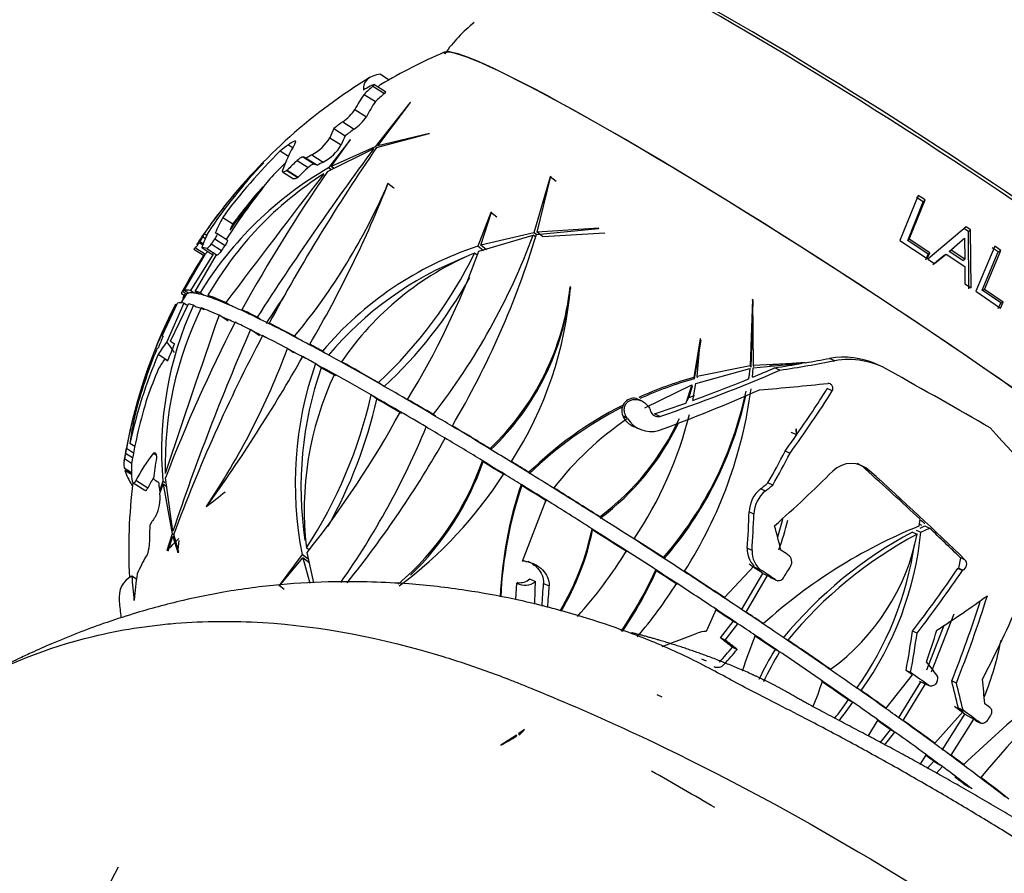
# Model space of a CAD drawing. Units: millimetres. Extents: x 0 to 1183, y 0 to 1763.
# Drawn here: x 895 to 944, y 593 to 636 of the extents above; entities that cross this region are included whole.
import ezdxf
from ezdxf import colors
from ezdxf.entities.mleader import LeaderData, LeaderLine
from ezdxf.math import Vec2, Vec3

# ---------------------------------------------------------------- set-up
doc = ezdxf.new("R2010")
doc.units = ezdxf.units.MM
doc.layers.add('DV6_Défaut', color=7, linetype='Continuous')
doc.layers.add('Défaut', color=7, linetype='Continuous')

# ---------------------------------------------------------------- blocks, each defined once
blk = doc.blocks.new('_DOT')
at = {"color": 0}
blk.add_line((0, 0), (-1, 0), dxfattribs=at)
at = {"color": 0, "const_width": 0.333}
blk.add_lwpolyline([(-0.1665, 0, 1), (0.1665, 0, 1)], format="xyb", close=True, dxfattribs=at)
blk = doc.blocks.new('SE5')
at = {"layer": 'DV6_Défaut', "color": 7, "linetype": 'Continuous'}
for p, q in [((913.031, 632.936), (913.457, 632.665)), ((912.653, 632.342), (913.225, 631.977)), ((913.273, 632.055), (912.702, 632.419)), ((912.208, 631.936), (912.777, 631.573)), ((914.493, 631.513), (912.764, 629.325)), ((912.893, 629.37), (914.523, 631.533)), ((914.523, 631.533), (914.493, 631.513)), ((911.755, 631.182), (912.328, 630.817)), ((911.142, 630.565), (911.712, 630.202)), ((910.503, 629.771), (911.072, 629.409)), ((910.708, 630.231), (911.273, 629.871)), ((912.833, 629.284), (915.452, 629.975)), ((915.475, 629.989), (912.893, 629.37)), ((915.452, 629.975), (915.475, 629.989)), ((908.434, 629.422), (908.654, 629.282)), ((911.517, 629.668), (910.43, 628.269)), ((910.561, 628.342), (911.538, 629.682)), ((912.764, 629.325), (910.561, 628.342)), ((911.538, 629.682), (911.517, 629.668)), ((908.025, 629.11), (908.43, 628.852)), ((909.188, 628.809), (909.742, 628.456)), ((909.604, 628.918), (910.166, 628.56)), ((910.383, 628.087), (912.692, 629.23)), ((908.865, 628.634), (909.415, 628.284)), ((909.326, 628.755), (909.884, 628.4)), ((910.682, 628.258), (910.561, 628.342)), ((908.144, 628.066), (908.686, 627.721)), ((908.375, 628.153), (908.359, 628.143)), ((908.359, 628.143), (908.905, 627.795)), ((908.375, 628.153), (908.921, 627.806)), ((908.921, 627.806), (908.905, 627.795)), ((910.553, 628.184), (910.43, 628.269)), ((921.497, 627.826), (920.684, 625.032)), ((920.839, 625.056), (921.523, 627.847)), ((921.523, 627.847), (921.497, 627.826)), ((921.797, 627.585), (921.497, 627.826)), ((913.417, 627.504), (913.4, 627.486)), ((913.698, 627.248), (913.4, 627.486)), ((913.716, 627.265), (913.698, 627.248)), ((939.858, 626.893), (938.937, 624.644)), ((940.195, 626.673), (939.858, 626.893)), ((939.331, 624.645), (940.11, 626.574)), ((939.403, 624.713), (940.195, 626.673)), ((940.11, 626.574), (939.776, 626.793)), ((940.11, 626.574), (940.195, 626.673)), ((905.158, 626.251), (905.238, 626.2)), ((918.538, 626.038), (917.88, 624.357)), ((918.038, 624.408), (918.561, 626.051)), ((918.561, 626.051), (918.538, 626.038)), ((918.825, 625.809), (918.538, 626.038)), ((905.155, 625.795), (905.663, 625.471)), ((904.234, 624.993), (904.363, 624.91)), ((905.38, 624.664), (904.865, 624.992)), ((917.932, 624.106), (920.643, 624.917)), ((920.684, 625.032), (918.038, 624.408)), ((920.762, 624.822), (920.643, 624.917)), ((920.803, 624.937), (920.684, 625.032)), ((920.808, 624.95), (923.898, 625.24)), ((923.92, 625.254), (920.839, 625.056)), ((921.127, 624.826), (920.839, 625.056)), ((924.218, 625.015), (921.127, 624.826)), ((923.898, 625.24), (923.92, 625.254)), ((942.242, 625.334), (940.342, 623.718)), ((942.356, 625.102), (942.134, 625.25)), ((942.466, 625.184), (942.242, 625.334)), ((942.356, 625.102), (942.466, 625.184)), ((942.388, 622.238), (942.356, 625.102)), ((942.493, 622.278), (942.466, 625.184)), ((903.981, 624.536), (904.157, 624.424)), ((904.019, 624.594), (904.183, 624.49)), ((904.161, 624.828), (904.289, 624.746)), ((904.587, 624.479), (905.103, 624.15)), ((904.756, 624.731), (905.272, 624.402)), ((918.319, 624.184), (918.038, 624.408)), ((938.937, 624.644), (940.309, 623.74)), ((939.331, 624.645), (939.403, 624.713)), ((940.358, 623.968), (939.331, 624.645)), ((940.441, 624.029), (939.403, 624.713)), ((941.403, 624.102), (942.057, 624.685)), ((941.499, 624.168), (942.163, 624.76)), ((942.057, 624.685), (942.163, 624.76)), ((942.163, 624.76), (942.186, 623.709)), ((943.671, 624.358), (942.727, 622.119)), ((943.973, 624.153), (943.671, 624.358)), ((904.225, 623.926), (903.142, 622.106)), ((903.232, 622.153), (904.302, 623.972)), ((904.68, 623.958), (903.541, 622.155)), ((903.709, 624.22), (904.203, 623.905)), ((903.788, 622.107), (904.841, 623.924)), ((903.791, 624.277), (904.293, 623.957)), ((904.107, 624.291), (904.614, 623.968)), ((904.358, 624.244), (904.872, 623.917)), ((917.855, 623.915), (917.724, 624.02)), ((918.161, 624.133), (917.88, 624.357)), ((940.228, 623.684), (940.358, 623.968)), ((940.309, 623.74), (940.441, 624.029)), ((940.358, 623.968), (940.441, 624.029)), ((940.589, 623.444), (941.157, 623.906)), ((940.674, 623.498), (941.25, 623.968)), ((941.157, 623.906), (941.25, 623.968)), ((941.25, 623.968), (942.189, 623.34)), ((941.403, 624.102), (941.499, 624.168)), ((942.082, 623.648), (941.403, 624.102)), ((942.186, 623.709), (941.499, 624.168)), ((943.05, 622.161), (943.847, 624.082)), ((943.163, 622.202), (943.973, 624.153)), ((943.847, 624.082), (943.548, 624.285)), ((943.847, 624.082), (943.973, 624.153)), ((940.342, 623.718), (940.674, 623.498)), ((942.082, 623.648), (942.186, 623.709)), ((942.189, 623.34), (942.179, 622.49)), ((942.179, 622.49), (942.493, 622.278)), ((903.332, 621.945), (903.069, 621.539)), ((903.283, 621.869), (903.097, 621.987)), ((903.353, 621.971), (903.142, 622.106)), ((903.445, 622.017), (903.232, 622.153)), ((903.736, 622.02), (903.541, 622.155)), ((903.98, 621.973), (903.788, 622.107)), ((904.215, 621.909), (904.024, 622.042)), ((904.609, 621.779), (904.421, 621.91)), ((922.504, 622.354), (922.489, 622.335)), ((922.516, 622.262), (922.489, 622.335)), ((922.531, 622.281), (922.516, 622.262)), ((942.727, 622.119), (943.964, 621.276)), ((943.05, 622.161), (943.163, 622.202)), ((943.974, 621.53), (943.05, 622.161)), ((944.098, 621.564), (943.163, 622.202)), ((902.813, 621.477), (902.096, 619.929)), ((902.142, 619.897), (902.903, 621.524)), ((903.208, 621.526), (902.361, 619.584)), ((902.553, 619.626), (903.453, 621.478)), ((903.203, 621.746), (903.166, 621.77)), ((903.352, 621.426), (903.208, 621.526)), ((903.357, 621.434), (903.352, 621.426)), ((903.831, 621.315), (903.69, 621.413)), ((905.496, 621.424), (905.308, 621.554)), ((931.583, 621.698), (931.479, 618.389)), ((931.61, 621.625), (931.504, 618.319)), ((931.604, 621.723), (931.583, 621.698)), ((931.61, 621.625), (931.583, 621.698)), ((931.633, 618.408), (931.604, 621.723)), ((931.63, 621.65), (931.61, 621.625)), ((943.843, 621.247), (943.974, 621.53)), ((943.964, 621.276), (944.098, 621.564)), ((943.974, 621.53), (944.098, 621.564)), ((903.836, 621.323), (903.831, 621.315)), ((905.113, 620.83), (904.974, 620.926)), ((906.296, 621.064), (906.109, 621.193)), ((905.116, 620.838), (905.113, 620.83)), ((905.427, 620.622), (905.116, 620.838)), ((907.065, 620.695), (906.877, 620.826)), ((907.667, 620.395), (907.478, 620.526)), ((906.682, 620.101), (906.542, 620.197)), ((906.686, 620.109), (906.682, 620.101)), ((906.999, 619.891), (906.686, 620.109)), ((902.094, 619.93), (902.096, 619.929)), ((908.862, 619.777), (908.744, 619.872)), ((909.616, 619.376), (909.499, 619.469)), ((928.979, 619.741), (928.66, 617.815)), ((929.004, 619.671), (928.684, 617.747)), ((928.821, 617.86), (929, 619.754)), ((929, 619.754), (928.979, 619.741)), ((929.004, 619.671), (928.979, 619.741)), ((929.025, 619.685), (929.004, 619.671)), ((902.411, 618.649), (901.932, 618.954)), ((908.479, 619.183), (908.392, 619.253)), ((908.483, 619.191), (908.479, 619.183)), ((908.68, 619.034), (908.483, 619.191)), ((910.253, 619.031), (910.137, 619.123)), ((902.409, 618.644), (902.263, 618.737)), ((909.87, 618.436), (909.784, 618.504)), ((911.202, 618.507), (911.087, 618.599)), ((931.624, 618.286), (934.064, 618.518)), ((934.221, 618.546), (931.633, 618.408)), ((935.692, 618.649), (935.431, 618.766)), ((938.025, 618.352), (937.766, 618.468)), ((901.418, 618.179), (901.102, 617.223)), ((909.874, 618.444), (909.87, 618.436)), ((910.066, 618.29), (909.874, 618.444)), ((928.767, 617.518), (931.461, 618.257)), ((931.479, 618.389), (928.821, 617.86)), ((931.461, 618.257), (931.381, 617.736)), ((931.486, 618.187), (931.461, 618.257)), ((931.504, 618.319), (931.479, 618.389)), ((931.582, 617.82), (931.624, 618.286)), ((931.658, 618.338), (931.633, 618.408)), ((932.954, 618.175), (932.692, 618.292)), ((913.035, 617.472), (912.921, 617.562)), ((928.605, 616.66), (928.767, 617.518)), ((928.684, 617.747), (928.66, 617.815)), ((928.845, 617.792), (928.821, 617.86)), ((926.213, 616.305), (928.558, 617.439)), ((928.558, 617.439), (928.258, 616.535)), ((928.583, 617.371), (928.406, 616.81)), ((928.583, 617.371), (928.558, 617.439)), ((935.567, 617.146), (935.313, 617.259)), ((912.653, 616.876), (912.569, 616.944)), ((912.656, 616.885), (912.653, 616.876)), ((912.845, 616.734), (912.656, 616.885)), ((914.491, 616.63), (914.377, 616.721)), ((926.043, 616.651), (925.856, 616.735)), ((915.776, 615.874), (915.662, 615.965)), ((925.114, 615.905), (925.13, 615.87)), ((925.313, 615.816), (925.114, 615.905)), ((925.34, 615.776), (925.13, 615.87)), ((925.34, 615.776), (925.313, 615.816)), ((926.966, 615.872), (926.697, 615.993)), ((915.393, 615.279), (915.308, 615.347)), ((915.397, 615.287), (915.393, 615.279)), ((916.728, 615.307), (916.612, 615.399)), ((925.715, 615.347), (925.987, 615.226)), ((933.537, 615.061), (933.517, 615.032)), ((933.789, 614.949), (933.537, 615.061)), ((933.773, 615.253), (933.762, 615.232)), ((933.762, 615.232), (933.769, 614.919)), ((933.789, 614.949), (933.773, 615.253)), ((900.312, 614.042), (900.259, 613.75)), ((900.312, 614.042), (900.662, 613.819)), ((900.703, 614.037), (900.348, 614.264)), ((900.768, 614.362), (900.522, 614.519)), ((918.506, 614.235), (918.496, 614.264)), ((933.458, 614.034), (933.215, 614.143)), ((900.61, 613.526), (900.259, 613.75)), ((901.836, 613.938), (901.695, 614.028)), ((901.853, 613.825), (901.854, 613.805)), ((918.124, 613.64), (918.116, 613.661)), ((918.127, 613.649), (918.124, 613.64)), ((918.144, 613.601), (918.127, 613.649)), ((919.569, 613.586), (919.559, 613.614)), ((900.243, 613.305), (900.603, 613.075)), ((900.604, 613.044), (900.253, 613.267)), ((900.604, 612.969), (900.275, 613.178)), ((920.436, 613.052), (920.426, 613.08)), ((937.447, 613.146), (937.209, 613.252)), ((901.417, 612.293), (900.827, 612.669)), ((902.167, 612.636), (902.009, 612.141)), ((902.275, 612.561), (902.167, 612.636)), ((902.674, 610.147), (902.301, 612.806)), ((900.688, 612.559), (901.275, 612.185)), ((901.998, 612.235), (902.009, 612.141)), ((902.017, 612.026), (902.182, 612.483)), ((902.182, 612.483), (902.633, 610.019)), ((902.364, 612.356), (902.182, 612.483)), ((920.054, 612.457), (920.046, 612.478)), ((920.057, 612.466), (920.054, 612.457)), ((920.074, 612.419), (920.057, 612.466)), ((921.685, 612.277), (921.675, 612.305)), ((932.229, 612.149), (931.989, 612.256)), ((932.598, 612.442), (932.358, 612.549)), ((920.106, 608.656), (921.294, 611.703)), ((904.341, 611.382), (904.348, 611.358)), ((931.659, 610.997), (931.42, 611.103)), ((923.975, 610.837), (923.965, 610.865)), ((939.933, 610.752), (939.879, 610.397)), ((939.926, 610.706), (940.033, 610.658)), ((923.593, 610.241), (923.586, 610.262)), ((923.595, 610.251), (923.593, 610.241)), ((923.612, 610.205), (923.595, 610.251)), ((939.748, 610.196), (939.986, 610.09)), ((939.896, 610.506), (940.018, 610.451)), ((939.96, 610.299), (940.177, 610.406)), ((939.986, 610.09), (940.415, 610.299)), ((940.177, 610.406), (940.415, 610.299)), ((902.633, 610.019), (902.375, 609.183)), ((902.43, 609.168), (902.671, 609.88)), ((902.72, 609.959), (902.633, 610.019)), ((902.671, 609.88), (902.916, 609.082)), ((902.759, 609.819), (902.671, 609.88)), ((902.965, 609.077), (902.711, 609.993)), ((925.695, 609.739), (925.685, 609.767)), ((939.568, 610.103), (939.805, 609.997)), ((909.459, 609.218), (909.335, 609.317)), ((931.564, 609.186), (931.329, 609.291)), ((909.118, 608.989), (907.974, 607.436)), ((907.974, 607.408), (909.152, 608.818)), ((909.418, 608.749), (909.118, 608.989)), ((909.152, 608.818), (909.504, 607.552)), ((909.453, 608.578), (909.152, 608.818)), ((909.694, 607.562), (909.363, 609.083)), ((927.153, 608.799), (927.143, 608.826)), ((941.968, 608.81), (941.86, 608.301)), ((941.968, 608.81), (941.952, 608.827)), ((942.185, 608.723), (941.952, 608.827)), ((920.281, 608.637), (920.331, 608.627)), ((926.77, 608.204), (926.762, 608.225)), ((926.774, 608.212), (926.77, 608.204)), ((926.79, 608.166), (926.774, 608.212)), ((931.663, 608.412), (930.185, 606.833)), ((932.07, 608.165), (931.598, 608.376)), ((941.829, 608.289), (941.855, 608.3)), ((942.06, 608.186), (941.829, 608.289)), ((941.855, 608.3), (941.86, 608.301)), ((942.087, 608.196), (941.855, 608.3)), ((942.06, 608.186), (942.087, 608.196)), ((900.855, 607.753), (900.624, 607.901)), ((920.47, 607.765), (920.759, 607.636)), ((928.199, 608.118), (928.189, 608.146)), ((931.032, 606.218), (932.105, 608.039)), ((931.27, 606.112), (932.343, 607.933)), ((932.105, 608.039), (932.343, 607.933)), ((932.718, 607.733), (932.486, 607.837)), ((932.531, 607.812), (932.762, 607.709)), ((907.974, 607.436), (907.974, 607.408)), ((908.227, 607.233), (907.974, 607.436)), ((919.773, 606.733), (919.837, 607.556)), ((919.882, 607.583), (919.837, 607.556)), ((921.16, 607.54), (921.443, 607.413)), ((900.744, 606.723), (900.73, 606.689)), ((930.084, 606.878), (930.185, 606.833)), ((929.776, 606.249), (929.271, 605.145)), ((931.171, 606.156), (931.27, 606.112)), ((940.519, 603.121), (941.641, 606.026)), ((929.992, 604.819), (930.627, 605.643)), ((930.231, 604.711), (930.86, 605.529)), ((930.627, 605.643), (930.792, 605.569)), ((930.787, 605.562), (930.792, 605.569)), ((930.86, 605.529), (930.787, 605.562)), ((932.036, 605.576), (932.134, 605.532)), ((940.286, 603.225), (941.143, 605.449)), ((930.231, 604.711), (929.992, 604.819)), ((933.251, 604.757), (933.348, 604.713)), ((939.803, 605.064), (939.576, 605.165)), ((930.587, 604.353), (930.825, 604.247)), ((932.71, 604.242), (932.872, 604.17)), ((929.039, 603.779), (929.281, 603.671)), ((932.868, 604.162), (932.872, 604.17)), ((932.94, 604.13), (932.868, 604.162)), ((935.383, 603.299), (935.479, 603.255)), ((939.546, 602.985), (938.244, 601.323)), ((939.477, 603.093), (939.25, 603.195)), ((938.87, 600.814), (939.98, 602.628)), ((939.104, 600.709), (940.214, 602.524)), ((939.954, 602.638), (940.416, 602.431)), ((940.784, 602.615), (940.747, 602.557)), ((941.758, 602.57), (941.528, 602.673)), ((927.082, 601.864), (926.832, 601.976)), ((936.907, 602.239), (937.003, 602.196)), ((936.367, 601.725), (936.527, 601.653)), ((936.523, 601.645), (936.527, 601.653)), ((936.594, 601.614), (936.523, 601.645)), ((938.147, 601.366), (938.244, 601.323)), ((942.091, 601.216), (941.859, 601.32)), ((942.102, 601.143), (940.678, 599.571)), ((941.058, 599.223), (942.186, 601.011)), ((942.186, 601.011), (942.622, 600.76)), ((937.835, 600.739), (937.339, 599.927)), ((939.007, 600.753), (939.104, 600.709)), ((941.495, 598.971), (942.622, 600.76)), ((942.712, 600.693), (942.622, 600.76)), ((942.948, 600.588), (942.712, 600.693)), ((942.746, 600.673), (942.982, 600.568)), ((919.81, 599.971), (919.038, 599.474)), ((919.828, 599.921), (919.81, 599.971)), ((920.206, 600.246), (919.925, 600.05)), ((919.946, 599.992), (919.925, 600.05)), ((937.953, 599.59), (938.465, 600.239)), ((938.176, 599.468), (938.695, 600.127)), ((938.465, 600.239), (938.627, 600.167)), ((938.623, 600.159), (938.627, 600.167)), ((938.695, 600.127), (938.623, 600.159)), ((940.494, 599.678), (940.678, 599.571)), ((940.248, 599.004), (939.929, 598.506)), ((941.313, 599.076), (941.495, 598.971)), ((940.301, 598.301), (940.631, 598.664)), ((940.631, 598.664), (940.934, 598.49)), ((940.748, 598.056), (941.064, 598.404)), ((940.929, 598.482), (940.934, 598.49)), ((941.064, 598.404), (940.929, 598.482)), ((941.945, 598.606), (942.125, 598.502)), ((942.8, 597.962), (942.978, 597.858)), ((942.124, 597.547), (942.421, 597.375)), ((942.416, 597.367), (942.421, 597.375)), ((942.548, 597.291), (942.416, 597.367)), ((899.942, 593.378), (895.964, 585.953))]:
    blk.add_line(p, q, dxfattribs=at)
for centre, radius, start, end in [((934.959, 621.743), 20.26, 351.2346, 122.9821), ((922.27, 629.756), 7.352, 128.363, 145.1211), ((926.867, 609.23), 27, 113.262, 120.788), ((926.867, 609.23), 27.586, 121.4206, 142.0161), ((926.677, 609.74), 26.694, 122.462, 122.9029), ((909.873, 632.44), 2.264, 304.0891, 326.2341), ((910.507, 632.027), 2.186, 303.4234, 326.389), ((908.526, 630.954), 2.304, 297.9036, 329.1059), ((992.729, 574.411), 96.925, 145.51865, 151.58947), ((909.151, 630.551), 2.235, 297.027, 329.2744), ((1044.039, 532.128), 163.343, 143.52542, 147.11104), ((919.562, 612.469), 18.249, 120.0263, 148.3624), ((919.69, 613.145), 17.606, 122.5975, 150.1431), ((2280.142, -421.43), 1725.683, 142.546962, 142.815119), ((981.823, 579.025), 86.665, 145.52027, 150.88471), ((933.779, 606.451), 33.799, 141.0181, 147.3618), ((938.832, 601.518), 40.859, 140.8395, 144.6551), ((884.633, 639.845), 31.309, 320.3614, 336.7501), ((858.961, 649.081), 58.575, 329.63249, 338.3846), ((926.867, 609.23), 27.586, 142.0161, 146.5565), ((889.187, 636.558), 33.541, 322.1232, 339.6924), ((879.26, 637.506), 43.404, 329.3812, 343.185), ((902.391, 625.505), 1.862, 318.7288, 328.6308), ((926.686, 609.496), 27.234, 146.3322, 146.4787), ((902.422, 625.722), 1.956, 324.7666, 332.7819), ((926.867, 609.23), 27, 147.0776, 151.6019), ((902.149, 625.713), 2.768, 321.0472, 324.4305), ((923.195, 608.148), 17.058, 108.1545, 139.9542), ((923.536, 610.131), 15.056, 112.7105, 145.7779), ((898.269, 633.473), 21.629, 312.6421, 334.0853), ((879.824, 637.903), 40.529, 328.4896, 340.0971), ((923.405, 608.019), 16.946, 111.4585, 140.0465), ((898.356, 633.419), 21.877, 312.7092, 330.9631), ((922.61, 612.27), 21.641, 153.399, 153.9598), ((1029.108, 542.048), 144.868, 146.50748, 147.20599), ((909.476, 623.75), 13.09, 313.5546, 353.7916), ((909.477, 623.696), 13.117, 313.5867, 353.725), ((903.692, 623.829), 18.87, 327.2291, 355.5169), ((926.867, 609.23), 27, 153.1168, 170.6103), ((919.731, 614.108), 17.626, 155.5146, 184.7903), ((919.92, 613.517), 17.635, 153.8782, 181.6095), ((1422.405, 440.905), 547.852, 160.81652, 161.68948), ((976.358, 584.323), 79.345, 152.82071, 158.9626), ((1016.921, 571.947), 120.464, 156.38799, 161.51186), ((926.659, 609.355), 26.643, 156.751, 158.0623), ((981.115, 580.856), 83.644, 152.17507, 159.61398), ((928.641, 608.45), 28.866, 158.1435, 164.2916), ((872.807, 632.589), 38.001, 326.078, 339.4557), ((835.093, 660.985), 85.201, 324.3753, 330.36128), ((926.959, 612.521), 18.187, 160.7907, 191.1975), ((936.123, 614.846), 3.98, 65.6095, 100.015), ((936.385, 614.734), 3.976, 59.9012, 100.0306), ((935.799, 604.287), 36.612, 157.5661, 160.0308), ((927.193, 612.335), 18.132, 160.825, 188.4252), ((925.11, 611.216), 15.889, 154.7994, 186.862), ((933.931, 599.122), 19.423, 105.7477, 114.3545), ((933.939, 599.08), 19.392, 105.7219, 114.2844), ((913.277, 620.891), 18.38, 318.9735, 348.2109), ((909.488, 620.144), 22.219, 327.3176, 352.5048), ((889.53, 622.216), 23.635, 326.925, 347.1105), ((889.414, 622.064), 24.029, 330.9647, 347.1838), ((913.297, 620.826), 18.384, 318.978, 347.6786), ((871.575, 639.219), 48.333, 321.428, 331.4281), ((933.931, 599.122), 19.423, 117.0656, 134.0537), ((933.939, 599.08), 19.392, 117.2655, 134.0727), ((926.873, 616.25), 0.389, 196.2222, 283.8386), ((934.371, 602.48), 16.053, 124.3802, 142.2645), ((916.399, 621.062), 12.697, 306.5719, 335.3842), ((916.435, 620.985), 12.682, 306.5594, 334.5688), ((926.253, 616.602), 1.369, 223.0048, 246.7965), ((926.526, 616.515), 1.398, 211.9219, 285.6175), ((909.03, 620.894), 20.03, 326.2535, 345.7588), ((878.59, 630.469), 39.711, 324.8124, 337.6159), ((869.322, 641.368), 53.943, 321.2074, 330.4712), ((904.662, 618.325), 14.239, 310.5064, 340.8802), ((904.707, 618.235), 14.214, 313.6615, 340.9715), ((936.522, 612.194), 1.328, 45.8347, 134.7214), ((936.284, 612.299), 1.329, 45.858, 66.1787), ((926.867, 609.23), 26.401, 172.7364, 183.0388), ((901.384, 624.344), 21.095, 306.6153, 327.5095), ((939.745, 605.883), 20.774, 161.4897, 177.2674), ((939.777, 605.817), 20.78, 161.4745, 177.1009), ((932.955, 611.063), 1.535, 128.9834, 178.4994), ((933.197, 610.953), 1.539, 128.9685, 178.3615), ((900.064, 611.789), 1.967, 333.2572, 6.9064), ((919.346, 614.265), 14.2, 341.9219, 345.8963), ((919.496, 614.207), 14.299, 339.5917, 345.7738), ((910.748, 612.925), 13.111, 329.0063, 348.2818), ((910.717, 612.874), 13.169, 329.319, 348.3044), ((950.02, 585.654), 26.74, 112.2854, 131.9795), ((949.649, 591.212), 21.412, 118.0852, 140.5502), ((949.799, 591.198), 21.29, 117.9961, 140.5958), ((929.047, 612.141), 10.969, 305.8986, 348.7283), ((923.804, 611.694), 16.261, 324.2635, 354.3386), ((907.186, 620.165), 21.195, 317.6776, 328.7384), ((932.471, 609.222), 1.144, 176.5328, 225.0619), ((932.704, 609.115), 1.142, 176.4391, 236.2708), ((923.648, 611.757), 16.176, 324.2222, 351.934), ((920.098, 607.764), 0.892, 78.19, 89.5206), ((933.118, 608.607), 0.431, 328.5702, 56.178), ((941.94, 608.496), 0.333, 296.0005, 42.8944), ((908.812, 616.296), 19.682, 325.5527, 335.788), ((908.775, 616.257), 19.749, 325.762, 335.8158), ((932.233, 609.33), 1.145, 225.0698, 236.3781), ((919.981, 608.303), 0.727, 262.1756, 312.325), ((932.651, 608.079), 0.293, 235.7949, 245.7828), ((932.882, 607.976), 0.293, 235.8323, 327.4451), ((920.241, 608.243), 0.798, 239.527, 310.4781), ((907.622, 620.369), 23.915, 319.6083, 327.5709), ((926.867, 609.23), 27, 185.522, 187.2087), ((929.272, 603.942), 1.203, 90.0619, 111.3916), ((958.902, 594.044), 29.282, 158.1365, 161.8603), ((930.258, 607.232), 13.957, 337.5323, 349.5936), ((953.134, 592.265), 23.677, 149.611, 153.7428), ((953.204, 592.279), 23.476, 149.6795, 153.8575), ((1017.402, 518.65), 109.74, 128.87042, 133.31071), ((929.843, 603.803), 0.45, 246.0126, 318.3767), ((997.724, 551.952), 71.446, 133.6033, 140.0192), ((940.525, 602.793), 0.314, 325.4925, 34.0211), ((924.167, 605.895), 11.372, 336.5839, 343.5329), ((940.041, 602.833), 0.214, 234.4486, 245.9126), ((922.333, 611.432), 17.064, 321.4472, 325.3272), ((922.501, 611.35), 17.13, 321.4816, 325.3611), ((910.58, 615.357), 17.994, 301.3659, 301.58)]:
    blk.add_arc(centre, radius, start, end, dxfattribs=at)
for centre, major_axis, ratio, start_param, end_param in [((939.325, 628.495), (-16.08, 10.399), 0.071162, 3.197276, 6.227957), ((939.434, 628.662), (-15.534, 10.046), 0.071162, 3.302458, 6.12232), ((934.992, 621.794), (-18.809, 12.164), 0.071162, 3.149714, 6.27497), ((934.992, 621.794), (-18.851, 12.191), 0.071162, 3.189279, 6.235499), ((933.268, 619.604), (20.999, -12.957), 0.153073, 2.950057, 3.246907), ((931.116, 617.578), (-21.471, 10.93), 0.716904, -0.280443, -0.246648), ((933.268, 619.604), (20.44, -12.612), 0.153073, -3.221228, -3.169676), ((932.754, 619.618), (20.861, -11.823), 0.483283, 3.091081, 3.166978), ((931.116, 617.578), (-20.871, 10.624), 0.716904, -0.284677, -0.249893), ((932.754, 619.618), (20.272, -11.49), 0.483283, 3.092717, 3.170838), ((926.443, 610.398), (-23.944, -8.7), 0.993091, 5.010965, 5.032481), ((932.16, 618.77), (-21.274, 11.804), 0.544084, 0.029203, 0.067128), ((932.16, 618.77), (-20.691, 11.481), 0.544084, 0.033191, 0.072213), ((926.443, 610.398), (-23.347, -8.483), 0.993091, 5.001523, 5.023662), ((926.681, 609.005), (-21.322, 17.496), 0.786867, -0.195147, -0.171685), ((931.052, 616.719), (22.417, -12.53), 0.524076, 3.123063, 3.2318), ((926.898, 610.428), (-26.752, 0.696), 0.983862, 5.520766, 5.686418), ((930.251, 614.463), (-22.562, 14.591), 0.071162, -0.339858, -0.323274), ((924.952, 607.03), (-20.401, 17.749), 0.845004, -0.285641, -0.271728), ((927.299, 610.806), (-26.088, 7.157), 0.953119, 5.809233, 5.980455), ((926.514, 608.866), (19.807, -19.163), 0.905639, 3.113651, 3.236101), ((926.898, 610.428), (-26.148, 0.68), 0.983862, 5.529927, 5.573177), ((926.443, 610.398), (-23.944, -8.7), 0.993091, 5.128318, 5.155305), ((930.251, 614.463), (-22.057, 14.264), 0.071162, -0.350491, -0.333446), ((924.952, 607.03), (-19.95, 17.357), 0.845004, -0.296905, -0.2826), ((926.443, 610.398), (-23.347, -8.483), 0.993091, 5.122169, 5.149883), ((926.898, 610.428), (-26.148, 0.68), 0.983862, 5.593608, 5.685304), ((927.216, 610.318), (-26.076, 8.376), 0.938075, 5.949148, 6.009541), ((928.971, 613.211), (-23.814, 12.589), 0.653845, 0.0003, 0.049616), ((928.971, 613.211), (-23.283, 12.309), 0.653845, 0.00314, 0.023721), ((928.47, 612.105), (-23.851, 13.306), 0.529349, 0.028157, 0.085016), ((927.732, 610.644), (-23.478, 14.384), 0.185641, 0.007937, 0.042907), ((927.357, 609.988), (-23.151, 14.973), 0.071162, -0.196888, -0.181557), ((926.538, 610.135), (-24.179, -8.785), 0.993091, 5.340455, 5.3523), ((926.867, 609.23), (-23.164, 14.981), 0.071162, -0.052445, -0.005388), ((926.867, 609.23), (-23.164, 14.981), 0.071162, -0.196727, -0.146672), ((926.867, 609.23), (-22.672, 14.662), 0.071162, -0.023155, -0.007545), ((926.867, 609.23), (-22.672, 14.662), 0.071162, -0.166326, -0.151993), ((925.724, 607.463), (22.603, -14.618), 0.071162, 3.124832, 3.189314), ((925.724, 607.463), (-22.603, 14.618), 0.071162, -0.15246, -0.063162), ((925.724, 607.463), (22.392, -14.482), 0.071162, 3.12379, 3.141593), ((925.724, 607.463), (-22.392, 14.482), 0.071162, -0.064647, -0.017802), ((925.724, 607.463), (-22.392, 14.482), 0.071162, -0.149784, -0.064647), ((925.724, 607.463), (-22.392, 14.482), 0.071162, -0.199459, -0.149784), ((925.724, 607.463), (-22.603, 14.618), 0.071162, -0.241265, -0.201641), ((925.724, 607.463), (-22.392, 14.482), 0.071162, -0.239472, -0.199459), ((925.724, 607.463), (-22.392, 14.482), 0.071162, -0.296461, -0.239472), ((925.724, 607.463), (-22.603, 14.618), 0.071162, -0.399778, -0.29771), ((925.34, 606.869), (22.548, -14.582), 0.071162, 3.124514, 3.149083), ((925.34, 606.869), (-22.548, 14.582), 0.071162, -0.151858, -0.063545), ((925.34, 606.869), (-22.548, 14.582), 0.071162, -0.240888, -0.201078), ((925.724, 607.463), (-22.392, 14.482), 0.071162, -0.399495, -0.296461), ((925.724, 607.463), (-22.392, 14.482), 0.071162, -0.47631, -0.399495), ((925.345, 606.877), (-22.392, 14.482), 0.071162, -0.296461, -0.239472), ((925.34, 606.869), (-22.548, 14.582), 0.071162, -0.399835, -0.29742), ((925.724, 607.463), (-22.603, 14.618), 0.071162, -0.54036, -0.475878), ((925.724, 607.463), (-22.392, 14.482), 0.071162, -0.541401, -0.47631), ((925.345, 606.877), (-22.392, 14.482), 0.071162, -0.461624, -0.399495), ((925.34, 606.869), (-22.548, 14.582), 0.071162, -0.540678, -0.475996), ((925.724, 607.463), (-22.392, 14.482), 0.071162, -0.588246, -0.541401), ((925.724, 607.463), (-22.603, 14.618), 0.071162, -0.676059, -0.586761), ((925.345, 606.877), (-22.392, 14.482), 0.071162, -0.588246, -0.541401), ((925.724, 607.463), (-22.392, 14.482), 0.071162, -0.673383, -0.588246), ((925.349, 607.619), (-19.325, 18.198), 0.893906, 0.29857, 0.375041), ((923.149, 604.188), (20.821, -15.35), 0.586449, 3.137836, 3.188067), ((924.566, 605.619), (-22.484, 14.322), 0.00225, 0.074576, 0.094999), ((882.905, 630.76), (31.084, -33.964), 0.16696, 1.071854, 1.087867), ((926.158, 609.659), (-13.179, -21.829), 0.995635, 4.857015, 4.893123), ((924.566, 605.619), (-22.484, 14.322), 0.00225, 0.206443, 0.246002), ((925.34, 606.869), (-22.548, 14.582), 0.071162, -0.675456, -0.587144), ((925.724, 607.463), (-22.392, 14.482), 0.071162, -0.723057, -0.673383), ((925.724, 607.463), (-22.603, 14.618), 0.071162, -0.764864, -0.72524), ((925.493, 608.261), (-15.039, 21.302), 0.970757, 0.543049, 0.725215), ((923.628, 604.413), (-21.847, 14.687), 0.252905, -0.039676, -0.017665), ((925.345, 606.877), (-22.392, 14.482), 0.071162, -0.723057, -0.673383), ((925.724, 607.463), (-22.392, 14.482), 0.071162, -0.763071, -0.723057), ((925.724, 607.463), (-22.392, 14.482), 0.071162, -0.82006, -0.763071), ((922.751, 603.932), (-19.973, 15.517), 0.704251, 0.049273, 0.081037), ((924.08, 604.856), (-22.348, 14.235), 0.00225, 0.220014, 0.248151), ((925.34, 606.869), (-22.548, 14.582), 0.071162, -0.764487, -0.724677), ((925.724, 607.463), (-22.603, 14.618), 0.071162, -0.923377, -0.821309), ((925.724, 607.463), (-22.392, 14.482), 0.071162, -0.923094, -0.82006), ((932.293, 604.497), (20.445, 3.956), 0.660768, 1.349968, 1.436925), ((925.658, 622.608), (23.128, 2.09), 0.221547, -1.281847, -1.218909), ((925.658, 622.608), (23.804, 2.152), 0.221547, -1.279343, -1.155756), ((925.658, 622.608), (23.128, 2.09), 0.221547, -1.211622, -1.154642), ((925.745, 608.321), (-16.695, 20.6), 0.958918, 0.522668, 0.548918), ((925.345, 606.877), (-22.392, 14.482), 0.071162, -0.82006, -0.763071), ((925.345, 606.877), (-22.043, 14.256), 0.071162, -0.805037, -0.760014), ((925.34, 606.869), (-22.548, 14.582), 0.071162, -0.923434, -0.821019), ((922.94, 621.917), (22.767, 7.047), 0.293339, 4.798892, 5.075266), ((914.421, 618.413), (16.98, 5.627), 0.726952, -0.47764, -0.458067), ((922.94, 621.917), (22.117, 6.846), 0.293339, -1.261632, -1.206734), ((932.863, 620.168), (21.572, -11.826), 0.037782, 1.078586, 1.33298), ((926.818, 609.114), (-24.896, 10.447), 0.874833, 0.090866, 0.104885), ((922.94, 621.917), (22.117, 6.846), 0.293339, -1.403395, -1.271437), ((926.445, 621.779), (24.415, 0.82), 0.199772, -1.350942, -1.204354), ((926.844, 609.497), (-26.843, -2.317), 0.988327, 5.904581, 6.016106), ((925.724, 607.463), (-22.392, 14.482), 0.071162, -0.999908, -0.923094), ((922.777, 621.395), (22.826, 7.675), 0.300624, 4.792479, 5.022042), ((920.733, 615.057), (17.902, 18.846), 0.401681, -1.257042, -1.102571), ((920.733, 615.057), (17.473, 18.394), 0.401681, -1.21181, -1.094228), ((925.91, 609.066), (-4.396, 25.496), 0.992071, 1.098083, 1.228929), ((925.345, 606.877), (-22.392, 14.482), 0.071162, -0.999908, -0.923094), ((925.345, 606.877), (-22.043, 14.256), 0.071162, -0.9901, -0.922611), ((925.724, 607.463), (-22.603, 14.618), 0.071162, -1.063959, -0.999477), ((925.724, 607.463), (-22.392, 14.482), 0.071162, -1.065, -0.999908), ((925.613, 616.191), (-0.243, -0.544), 0.906695, 3.141593, 5.604981), ((922.94, 621.917), (22.117, 6.846), 0.293339, -1.491372, -1.419506), ((917.465, 618.745), (11.56, 3.831), 0.726952, -0.669432, -0.638912), ((922.94, 621.917), (21.447, 6.639), 0.293339, -1.404728, -1.390787), ((926.818, 609.114), (-24.896, 10.447), 0.874833, 0.146695, 0.221584), ((925.34, 606.869), (-22.548, 14.582), 0.071162, -1.064276, -0.999595), ((925.724, 607.463), (-22.392, 14.482), 0.071162, -1.111845, -1.065), ((926.03, 616.385), (-0.438, -0.982), 0.906695, 5.604981, 5.839531), ((925.345, 606.877), (-22.392, 14.482), 0.071162, -1.111845, -1.065), ((925.724, 607.463), (-22.603, 14.618), 0.071162, -1.199657, -1.11036), ((925.724, 607.463), (-22.392, 14.482), 0.071162, -1.196982, -1.111845), ((935.443, 617.867), (17.509, -17.386), 0.16247, 0.96542, 1.26227), ((925.34, 606.869), (-22.548, 14.582), 0.071162, -1.199055, -1.110742), ((920.733, 615.057), (17.473, 18.394), 0.401681, -1.252757, -1.213292), ((925.724, 607.463), (-22.392, 14.482), 0.071162, -1.246656, -1.196982), ((920.5, 613.649), (14.607, 21.048), 0.415741, -1.340134, -1.267378), ((920.989, 600.272), (-20.682, 13.57), 0.140449, 0.02972, 0.139746), ((920.144, 600.095), (18.624, -13.705), 0.581417, 3.120229, 3.240081), ((925.967, 609.774), (-12.684, -21.009), 0.995635, 5.088404, 5.131757), ((925.345, 606.877), (-22.392, 14.482), 0.071162, -1.246656, -1.196982), ((925.345, 606.877), (-22.043, 14.256), 0.071162, -1.242935, -1.192418), ((925.724, 607.463), (-22.603, 14.618), 0.071162, -1.288463, -1.248838), ((925.724, 607.463), (-22.392, 14.482), 0.071162, -1.28667, -1.246656), ((920.5, 613.649), (14.959, 21.555), 0.415741, -1.343742, -1.272757), ((920.989, 600.272), (-20.682, 13.57), 0.140449, 0.165404, 0.297388), ((926.304, 608.103), (-24.096, 12.035), 0.742754, 0.338916, 0.364653), ((922.529, 614.996), (21.146, 15.91), 0.37695, -1.366508, -1.210982), ((931.039, 614.126), (19.947, -17.001), 0.130004, 1.221991, 1.368626), ((931.039, 614.126), (20.406, -17.392), 0.130004, 1.107287, 1.363728), ((920.144, 600.095), (18.058, -13.288), 0.581417, 3.194114, 3.239565), ((921.209, 600.349), (-20.969, 13.357), 0.00225, 0.376509, 0.408621), ((927.742, 611.094), (-24.234, 11.384), 0.80653, 0.461343, 0.476943), ((925.34, 606.869), (-22.548, 14.582), 0.071162, -1.288086, -1.248276), ((925.724, 607.463), (-22.392, 14.482), 0.071162, -1.343659, -1.28667), ((899.349, 620.693), (-7.891, -9.879), 0.81339, 1.235479, 1.331351), ((925.345, 606.877), (-22.392, 14.482), 0.071162, -1.343659, -1.28667), ((925.345, 606.877), (-22.043, 14.256), 0.071162, -1.34153, -1.283613), ((925.724, 607.463), (-22.603, 14.618), 0.071162, -1.446976, -1.344908), ((925.724, 607.463), (-22.392, 14.482), 0.071162, -1.446692, -1.343659), ((922.096, 616.506), (21.184, 13.89), 0.364607, -1.333986, -1.314902), ((922.096, 616.506), (21.706, 14.232), 0.364607, -1.334156, -1.31553), ((925.34, 606.869), (-22.548, 14.582), 0.071162, -1.447032, -1.344618), ((920.845, 609.652), (1.831, 26.12), 0.40041, 4.726609, 4.795993), ((918.857, 598.423), (-16.967, 12.575), 0.600496, 0.009258, 0.052555), ((925.724, 607.463), (-22.392, 14.482), 0.071162, -1.523507, -1.446692), ((920.845, 609.652), (1.873, 26.722), 0.40041, 4.722986, 4.790748), ((925.967, 609.774), (-12.684, -21.009), 0.995635, 5.226184, 5.250868), ((925.345, 606.877), (-22.392, 14.482), 0.071162, -1.523507, -1.446692), ((925.345, 606.877), (-22.043, 14.256), 0.071162, -1.524243, -1.44621), ((923.635, 608.359), (7.123, -26.412), 0.339292, 1.511303, 1.55727), ((931.039, 614.126), (19.947, -17.001), 0.130004, 1.106207, 1.195053), ((901.09, 619.178), (-10.197, -14.693), 0.415741, 1.13938, 1.190146), ((916.638, 620.38), (-11.791, -16.99), 0.415741, -0.639851, -0.59677), ((925.724, 607.463), (22.603, -14.618), 0.071162, 1.554035, 1.618517), ((925.724, 607.463), (22.392, -14.482), 0.071162, 1.552994, 1.618085), ((925.34, 606.869), (22.548, -14.582), 0.071162, 1.553717, 1.618399), ((927.617, 610.391), (23.135, -14.962), 0.071162, 1.366285, 1.382054), ((918.183, 597.268), (-16.573, 12.031), 0.542378, 0.043561, 0.132061), ((925.724, 607.463), (22.392, -14.482), 0.071162, 1.506149, 1.552994), ((925.345, 606.877), (22.392, -14.482), 0.071162, 1.506149, 1.552994), ((925.345, 606.877), (22.043, -14.256), 0.071162, 1.503617, 1.551219), ((926.867, 609.23), (22.169, -14.337), 0.071162, 1.378481, 1.401923), ((926.867, 609.23), (23.164, -14.981), 0.071162, 1.3617, 1.390464), ((922.576, 612.208), (15.384, 22.167), 0.415741, -1.481353, -1.456509), ((927.952, 608.236), (18.2, 19.879), 0.403806, -1.362088, -1.214166), ((927.952, 608.236), (18.597, 20.312), 0.403806, -1.363692, -1.218997), ((917.845, 595.716), (17.672, -11.796), 0.220804, 3.019186, 3.320054), ((926.21, 609.627), (-13.293, -22.018), 0.995635, 5.320862, 5.368228), ((920.094, 600.825), (-16.521, 13.311), 0.763008, 0.409857, 0.485056), ((925.724, 607.463), (22.603, -14.618), 0.071162, 1.418336, 1.507634), ((925.724, 607.463), (22.392, -14.482), 0.071162, 1.421012, 1.506149), ((912.25, 609.167), (0.095, -21.839), 0.390295, 1.446485, 1.498956), ((912.766, 609.537), (-0.467, -21.478), 0.394069, 1.433018, 1.486243), ((912.766, 609.537), (-0.483, -22.21), 0.394069, 1.434719, 1.483608), ((925.34, 606.869), (22.548, -14.582), 0.071162, 1.418939, 1.507252), ((925.724, 607.463), (22.392, -14.482), 0.071162, 1.371338, 1.421012), ((927.341, 608.205), (25.016, 11.565), 0.330731, -1.162395, -1.039945), ((931.446, 607.494), (-9.381, -24.735), 0.421212, 1.535544, 1.696674), ((931.446, 607.494), (-9.593, -25.294), 0.421212, 1.535786, 1.707007), ((932.151, 606.232), (13.207, 23.275), 0.420188, 4.801031, 4.966683), ((925.345, 606.877), (22.392, -14.482), 0.071162, 1.371338, 1.421012), ((925.345, 606.877), (22.043, -14.256), 0.071162, 1.375059, 1.415201), ((925.724, 607.463), (22.392, -14.482), 0.071162, 1.331324, 1.371338), ((925.724, 607.463), (22.603, -14.618), 0.071162, 1.329531, 1.369155), ((925.34, 606.869), (22.548, -14.582), 0.071162, 1.329908, 1.369718), ((925.724, 607.463), (22.392, -14.482), 0.071162, 1.274335, 1.331324), ((929.717, 608.32), (8.334, 26.09), 0.419653, 4.66663, 4.727023), ((925.504, 612.752), (-24.906, -9.638), 0.313575, 1.512716, 1.583144), ((924.317, 605.817), (20.872, -15.589), 0.101621, 1.342377, 1.372044), ((924.317, 605.817), (21.359, -15.952), 0.101621, 1.337866, 1.366827), ((925.345, 606.877), (22.392, -14.482), 0.071162, 1.274335, 1.331324), ((925.345, 606.877), (22.043, -14.256), 0.071162, 1.276464, 1.323856), ((925.724, 607.463), (22.392, -14.482), 0.071162, 1.171301, 1.274335), ((925.724, 607.463), (22.603, -14.618), 0.071162, 1.171018, 1.273086), ((929.096, 608.988), (-2.91, -26.731), 0.404867, 1.396597, 1.471482), ((929.096, 608.988), (-2.973, -27.315), 0.404867, 1.397551, 1.470831), ((923.295, 612.163), (-16.44, -20.027), 0.409363, 1.478277, 1.516371), ((923.295, 612.163), (-16.827, -20.499), 0.409363, 1.483038, 1.520226), ((925.34, 606.869), (22.548, -14.582), 0.071162, 1.170962, 1.273376), ((925.724, 607.463), (22.392, -14.482), 0.071162, 1.094487, 1.171301), ((928.073, 610.372), (18.927, -19.997), 0.175299, 1.03252, 1.06749), ((926.867, 609.23), (22.672, -14.662), 0.071162, 1.024043, 1.039653), ((926.867, 609.23), (23.164, -14.981), 0.071162, 0.994753, 1.04181), ((932.292, 610.558), (6.403, -26.165), 0.344921, 1.13594, 1.185256), ((925.345, 606.877), (22.392, -14.482), 0.071162, 1.094487, 1.171301), ((925.345, 606.877), (22.043, -14.256), 0.071162, 1.093751, 1.160901), ((930.275, 610.664), (10.356, -24.631), 0.303051, 1.058272, 1.116427), ((930.275, 610.664), (10.586, -25.177), 0.303051, 1.062654, 1.119512), ((925.724, 607.463), (22.392, -14.482), 0.071162, 1.029395, 1.094487), ((925.724, 607.463), (22.603, -14.618), 0.071162, 1.030436, 1.094919), ((925.34, 606.869), (22.548, -14.582), 0.071162, 1.030119, 1.094801), ((925.724, 607.463), (22.392, -14.482), 0.071162, 0.98255, 1.029395), ((926.867, 609.23), (22.169, -14.337), 0.071162, 0.854882, 0.887001), ((926.867, 609.23), (22.672, -14.662), 0.071162, 0.880871, 0.895204), ((927.357, 609.988), (23.151, -14.973), 0.071162, 0.850309, 0.86564), ((925.345, 606.877), (22.392, -14.482), 0.071162, 0.98255, 1.029395), ((926.867, 609.23), (23.164, -14.981), 0.071162, 0.85047, 0.900526), ((925.345, 606.877), (22.043, -14.256), 0.071162, 0.980019, 1.016126), ((925.724, 607.463), (22.392, -14.482), 0.071162, 0.897413, 0.98255), ((925.724, 607.463), (22.603, -14.618), 0.071162, 0.894738, 0.984036), ((910.658, 615.137), (16.81, 6.108), 0.993091, 4.854217, 4.904983), ((911.17, 613.727), (-8.159, -18.895), 0.733026, 1.114138, 1.129322), ((925.34, 606.869), (22.548, -14.582), 0.071162, 0.89534, 0.983653), ((925.724, 607.463), (22.392, -14.482), 0.071162, 0.847739, 0.897413), ((925.345, 606.877), (22.392, -14.482), 0.071162, 0.847739, 0.897413), ((925.345, 606.877), (22.043, -14.256), 0.071162, 0.85146, 0.876563), ((925.724, 607.463), (22.392, -14.482), 0.071162, 0.807725, 0.847739), ((925.724, 607.463), (22.603, -14.618), 0.071162, 0.805932, 0.845557), ((925.34, 606.869), (22.548, -14.582), 0.071162, 0.806309, 0.846119), ((925.724, 607.463), (22.392, -14.482), 0.071162, 0.750736, 0.807725), ((921.585, 599.796), (21.584, -12.084), 0.041909, 1.208299, 1.362384), ((925.345, 606.877), (22.392, -14.482), 0.071162, 0.750736, 0.807725), ((925.345, 606.877), (22.043, -14.256), 0.071162, 0.752865, 0.783386), ((925.724, 607.463), (22.392, -14.482), 0.071162, 0.647703, 0.750736), ((925.724, 607.463), (22.603, -14.618), 0.071162, 0.64742, 0.749488)]:
    blk.add_ellipse(centre, major_axis=major_axis, ratio=ratio, start_param=start_param, end_param=end_param, dxfattribs=at)
for points, knots in [([(912.35, 632.263), (912.463, 632.334), (912.58, 632.393), (912.684, 632.424), (912.706, 632.424), (912.71, 632.4), (912.69, 632.374), (912.653, 632.342)], [0, 0, 0, 0, 0.5, 0.5, 0.75, 0.75, 1, 1, 1, 1]), ([(913.275, 632.054), (913.277, 632.053), (913.279, 632.051), (913.282, 632.035), (913.262, 632.01), (913.225, 631.977)], [0, 0, 0, 0, 0.184936, 0.184936, 1, 1, 1, 1]), ([(908.761, 629.464), (908.792, 629.515), (908.807, 629.554), (908.805, 629.601), (908.788, 629.611), (908.726, 629.601), (908.681, 629.582), (908.571, 629.519), (908.507, 629.476), (908.434, 629.422)], [0, 0, 0, 0, 0.25, 0.25, 0.5, 0.5, 0.75, 0.75, 1, 1, 1, 1]), ([(909.188, 628.809), (909.161, 628.819), (909.113, 628.806), (908.997, 628.744), (908.928, 628.694), (908.865, 628.634)], [0, 0, 0, 0, 0.5, 0.5, 1, 1, 1, 1]), ([(909.742, 628.456), (909.715, 628.466), (909.666, 628.454), (909.548, 628.393), (909.478, 628.344), (909.415, 628.284)], [0, 0, 0, 0, 0.5, 0.5, 1, 1, 1, 1]), ([(908.359, 628.143), (908.282, 628.091), (908.216, 628.062), (908.132, 628.058), (908.116, 628.086), (908.135, 628.14)], [0, 0, 0, 0, 0.5, 0.5, 1, 1, 1, 1]), ([(908.905, 627.795), (908.827, 627.744), (908.76, 627.715), (908.704, 627.714), (908.693, 627.716), (908.685, 627.722)], [0, 0, 0, 0, 0.7619616, 0.7619616, 1, 1, 1, 1]), ([(904.861, 624.994), (904.877, 624.99), (904.876, 624.961), (904.838, 624.864), (904.802, 624.798), (904.756, 624.731)], [0, 0, 0, 0, 0.5, 0.5, 1, 1, 1, 1]), ([(904.587, 624.479), (904.542, 624.411), (904.491, 624.348), (904.408, 624.262), (904.374, 624.24), (904.358, 624.244)], [0, 0, 0, 0, 0.5, 0.5, 1, 1, 1, 1]), ([(905.38, 624.664), (905.392, 624.656), (905.39, 624.628), (905.354, 624.536), (905.318, 624.469), (905.272, 624.402)], [0, 0, 0, 0, 0.4754875, 0.4754875, 1, 1, 1, 1]), ([(905.103, 624.15), (905.058, 624.083), (905.007, 624.019), (904.922, 623.934), (904.889, 623.913), (904.872, 623.917)], [0, 0, 0, 0, 0.5, 0.5, 1, 1, 1, 1]), ([(935.567, 617.146), (935.611, 617.216), (935.607, 617.314), (935.541, 617.431), (935.509, 617.466), (935.433, 617.512), (935.388, 617.524), (935.346, 617.519)], [0, 0, 0, 0, 0.5, 0.5, 0.75, 0.75, 1, 1, 1, 1]), ([(925.313, 615.816), (925.259, 615.898), (925.219, 615.992), (925.201, 616.088), (925.189, 616.154), (925.187, 616.222), (925.197, 616.289), (925.207, 616.356), (925.231, 616.422), (925.268, 616.48), (925.299, 616.53), (925.34, 616.574), (925.387, 616.61), (925.43, 616.643), (925.48, 616.669), (925.531, 616.687), (925.585, 616.706), (925.643, 616.716), (925.7, 616.719), (925.766, 616.722), (925.832, 616.716), (925.895, 616.701), (925.97, 616.684), (926.043, 616.655), (926.11, 616.618), (926.188, 616.574), (926.259, 616.518), (926.319, 616.453), (926.385, 616.383), (926.439, 616.3), (926.475, 616.212), (926.484, 616.189), (926.493, 616.165), (926.499, 616.141)], [0, 0, 0, 0, 0.132308, 0.132308, 0.132308, 0.222443, 0.222443, 0.222443, 0.31353, 0.31353, 0.31353, 0.391127, 0.391127, 0.391127, 0.462015, 0.462015, 0.462015, 0.536211, 0.536211, 0.536211, 0.620895, 0.620895, 0.620895, 0.721231, 0.721231, 0.721231, 0.838693, 0.838693, 0.838693, 0.966869, 0.966869, 0.966869, 1, 1, 1, 1]), ([(901.695, 614.028), (901.715, 614.054), (901.736, 614.066), (901.773, 614.068), (901.789, 614.056), (901.831, 613.996), (901.848, 613.92), (901.853, 613.825)], [0, 0, 0, 0, 0.25, 0.25, 0.5, 0.5, 1, 1, 1, 1]), ([(900.604, 612.965), (900.605, 612.873), (900.611, 612.794), (900.632, 612.663), (900.648, 612.613), (900.687, 612.552), (900.711, 612.542), (900.766, 612.569), (900.796, 612.607), (900.827, 612.669)], [0, 0, 0, 0, 0.25, 0.25, 0.5, 0.5, 0.75, 0.75, 1, 1, 1, 1]), ([(901.279, 612.183), (901.293, 612.173), (901.31, 612.172), (901.355, 612.193), (901.386, 612.231), (901.417, 612.293)], [0, 0, 0, 0, 0.3838886, 0.3838886, 1, 1, 1, 1]), ([(901.505, 609.841), (901.505, 609.747), (901.501, 609.655), (901.488, 609.472), (901.478, 609.381), (901.437, 609.129), (901.395, 608.984), (901.341, 608.896)], [0, 0, 0, 0, 0.25, 0.25, 0.5, 0.5, 1, 1, 1, 1]), ([(920.371, 608.65), (920.554, 608.569), (920.724, 608.453), (920.957, 608.199), (921.035, 608.082), (921.141, 607.821), (921.168, 607.681), (921.16, 607.54)], [0, 0, 0, 0, 0.424053, 0.424053, 0.712027, 0.712027, 1, 1, 1, 1]), ([(920.331, 608.627), (920.473, 608.597), (920.614, 608.548), (920.875, 608.413), (920.996, 608.327), (921.21, 608.116), (921.299, 607.992), (921.42, 607.717), (921.451, 607.565), (921.443, 607.413)], [0, 0, 0, 0, 0.25, 0.25, 0.5, 0.5, 0.75, 0.75, 1, 1, 1, 1]), ([(952.166, 589.947), (950.654, 590.973), (948.464, 592.454), (945.359, 594.429), (943.016, 595.867), (940.928, 597.108), (938.787, 598.338), (936.597, 599.55), (934.604, 600.607), (932.94, 601.462), (931.326, 602.272), (929.369, 603.364), (927.119, 604.462), (924.504, 605.437), (922.169, 606.168), (919.763, 606.765), (917.154, 607.241), (914.158, 607.579), (911.069, 607.663), (908.074, 607.515), (905.466, 607.178), (903.005, 606.671), (901.017, 606.137), (899.261, 605.563), (897.907, 605.063), (896.704, 604.572), (895.72, 604.134), (894.854, 603.725), (894.063, 603.33), (893.337, 602.946), (892.842, 602.674), (892.562, 602.516), (892.414, 602.432), (892.339, 602.388), (892.3, 602.366), (892.281, 602.355), (892.271, 602.35), (892.266, 602.347), (892.264, 602.345), (892.263, 602.345), (892.262, 602.344), (892.262, 602.344), (892.262, 602.344), (892.262, 602.344), (892.262, 602.344), (892.262, 602.344), (892.262, 602.344), (892.262, 602.344), (892.262, 602.344), (892.262, 602.344), (892.262, 602.344), (892.262, 602.344), (892.261, 602.344), (892.261, 602.344)], [0, 0, 0, 0, 0.073031, 0.126112, 0.163118, 0.199634, 0.23902, 0.279669, 0.320203, 0.349359, 0.375358, 0.418684, 0.466588, 0.505066, 0.541458, 0.58232, 0.619976, 0.664156, 0.721302, 0.763381, 0.804492, 0.83379, 0.87047, 0.892809, 0.912172, 0.931789, 0.947523, 0.95749, 0.972141, 0.984441, 0.991816, 0.995806, 0.997876, 0.99893, 0.999462, 0.999729, 0.999862, 0.999929, 0.999963, 0.99998, 0.999988, 0.999992, 0.999994, 0.999995, 0.999996, 0.999996, 0.999996, 0.999996, 0.999996, 0.999996, 0.999997, 0.999998, 1, 1, 1, 1]), ([(892.264, 602.346), (894.246, 603.489), (897.032, 604.597), (900.379, 605.261), (901.766, 605.452), (903.872, 605.662), (908.574, 605.7), (913.875, 604.681), (918.048, 603.278), (919.367, 602.78), (920.13, 602.476), (922.115, 601.671), (930.225, 598.133), (938.292, 593.527), (944.649, 589.215)], [0, 0, 0, 0, 0.146578, 0.189249, 0.210585, 0.23192, 0.317263, 0.487947, 0.530618, 0.551954, 0.562621, 0.573289, 0.658631, 1, 1, 1, 1]), ([(940.747, 602.557), (940.704, 602.49), (940.639, 602.441), (940.503, 602.403), (940.432, 602.414), (940.378, 602.453)], [0, 0, 0, 0, 0.5, 0.5, 1, 1, 1, 1]), ([(943.432, 601.348), (943.48, 601.312), (943.512, 601.251), (943.525, 601.105), (943.504, 601.024), (943.461, 600.956)], [0, 0, 0, 0, 0.5, 0.5, 1, 1, 1, 1]), ([(943.298, 600.7), (943.255, 600.631), (943.191, 600.581), (943.061, 600.542), (942.996, 600.552), (942.948, 600.588)], [0, 0, 0, 0, 0.5, 0.5, 1, 1, 1, 1])]:
    blk.add_open_spline(points, degree=3, knots=knots, dxfattribs=at)
for points, degree in [([(904.756, 624.731), (904.671, 624.605), (904.587, 624.479)], 2), ([(904.872, 623.917), (904.856, 623.921), (904.841, 623.924)], 2), ([(900.312, 614.042), (900.329, 614.153), (900.348, 614.264)], 2), ([(940.185, 610.515), (940.11, 610.587), (940.033, 610.658)], 2), ([(902.43, 609.168), (902.402, 609.176), (902.375, 609.183)], 2), ([(902.965, 609.077), (902.94, 609.079), (902.916, 609.082)], 2), ([(932.486, 607.837), (932.415, 607.885), (932.343, 607.933)], 2), ([(943.461, 600.956), (943.38, 600.827), (943.298, 600.7)], 2), ([(942.746, 600.673), (942.734, 600.679), (942.722, 600.685), (942.712, 600.693)], 3)]:
    blk.add_open_spline(points, degree=degree, dxfattribs=at)
blk.add_rational_spline([(954.939, 589.219), (949.338, 593.068), (942.379, 597.353), (935.506, 600.904), (933.875, 601.787), (933.262, 602.153), (932.173, 602.738), (929.564, 603.896), (927.231, 604.664), (925.555, 605.081)], [1, 0.999698054527, 0.99872002981, 0.997181787794, 0.996258477091, 0.995637155796, 0.994773905935, 0.993576865275, 0.992575205658, 0.991855755219], degree=3, knots=[0, 0, 0, 0, 0.550319, 0.687899, 0.705097, 0.722294, 0.756689, 0.825479, 1, 1, 1, 1], dxfattribs=at)

msp = doc.modelspace()

# ---------------------------------------------------------------- block references
at = {"layer": 'Défaut'}
msp.add_blockref('SE5', (0, 0), dxfattribs=at)

# ---------------------------------------------------------------- leaders
at = {"layer": 'Défaut', "color": 7, "linetype": 'Continuous'}
ml = msp.add_multileader_mtext('Standard', dxfattribs=at)
ml.set_content('{\\pxsm0.9;\\fSolid Edge ISO|b1||i0||c0|p34;\\W1.;25/04/2016\\P}', color=256)
ml.set_leader_properties()
ml.set_arrow_properties(name='DOT')
ml.build(insert=Vec2(0, 0))
ml.multileader.update_dxf_attribs({"leader_type": 0, "dogleg_length": 0, "arrow_head_size": 12})
ctx = ml.context
ctx.base_point, ctx.char_height, ctx.arrow_head_size, ctx.landing_gap_size = Vec3(1095.772, 1756.017), 12, 12, 4.2
notes = []
notes.append((ctx, [(0, (0, 0, 0), (0, 0), (1, 0), 1, [])]))
ctx.mtext.insert = Vec3(1097.772, 1762.137)
for ctx, leaders in notes:
    for number, flags, end, landing, length, lines in leaders:
        leader = LeaderData()
        leader.index, (leader.has_last_leader_line, leader.has_dogleg_vector, leader.attachment_direction) = number, flags
        leader.last_leader_point, leader.dogleg_vector, leader.dogleg_length = Vec3(end), Vec3(landing), length
        for number, points, colour, breaks in lines:
            line = LeaderLine()
            line.index, line.vertices, line.color, line.breaks = number, Vec3.list(points), colors.encode_raw_color(colour), breaks
            leader.lines.append(line)
        ctx.leaders.append(leader)

doc.saveas('drawing.dxf')
